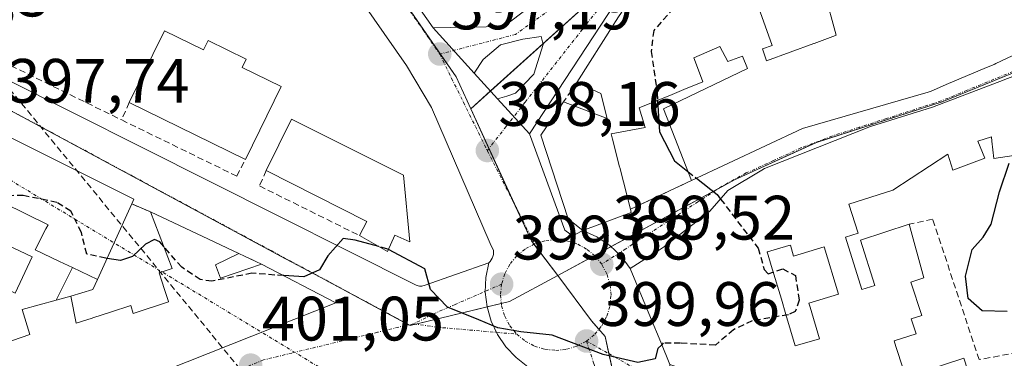
# Model space of a CAD drawing. Units: metres. Extents: x 605281 to 608780, y 4645946 to 4648306.
# Drawn here: x 608142 to 608299, y 4646371 to 4646425 of the extents above; entities that cross this region are included whole.
import ezdxf
from ezdxf.enums import TextEntityAlignment as Align

# ---------------------------------------------------------------- set-up
doc = ezdxf.new("R2010")
doc.units = ezdxf.units.M
doc.header["$MEASUREMENT"] = 0
doc.linetypes.add('TRAZO_Y_PUNTO', pattern=[1, 0.5, -0.25, 0, -0.25])
doc.linetypes.add('TRAZOSX2', pattern=[1.5, 1, -0.5])
for name, color, linetype, lineweight in [('Carátula', 7, 'Continuous', 5), ('Corriente artificial eje', 142, 'TRAZO_Y_PUNTO', 0), ('Corriente artificial lineal', 5, 'TRAZOSX2', 13), ('Curva de nivel maestra', 36, 'Continuous', 30), ('Curva de nivel maestra oculto', 36, 'TRAZOSX2', 30), ('Edificación', 1, 'Continuous', 13), ('Edificación Cxs', 1, 'Continuous', 13), ('Edificación ligera', 1, 'Continuous', 0), ('Edificación ligera Cxs', 1, 'Continuous', 0), ('Elemento construido', 1, 'Continuous', 0), ('Muro lineal', 1, 'TRAZOSX2', 13), ('Núcleo urbano', 19, 'Continuous', 0), ('Núcleo urbano CxS', 19, 'Continuous', 0), ('Obra de contención lineal', 1, 'TRAZOSX2', 13), ('Punto de cota en terreno', 7, 'Continuous', 0), ('Rótulo de punto de cota en terreno', 19, 'Continuous', 0), ('Vía urbana Cxs', 5, 'Continuous', 0), ('Vía urbana eje', 5, 'TRAZO_Y_PUNTO', 0)]:
    doc.layers.add(name, color=color, linetype=linetype, lineweight=lineweight)
doc.styles.add('Arial', font='txt', dxfattribs={"height": 0.2})

# ---------------------------------------------------------------- blocks, each defined once
blk = doc.blocks.new('5PATER')
at = {"layer": 'Carátula', "linetype": 'Continuous', "lineweight": 5}
h = blk.add_hatch(color=250, dxfattribs=at)
edge = h.paths.add_edge_path()
edge.add_ellipse((0, 0.01), major_axis=(-1.33, -1.34), ratio=0.999422, start_angle=0, end_angle=360)
blk = doc.blocks.new('*U197')
at = {"layer": 'Vía urbana Cxs', "color": 5, "linetype": 'Continuous', "lineweight": 0}
for points in [[(608299.57, 4646415.51, 401.47), (608298.34, 4646415.04, 401.44), (608295.68, 4646414.03, 401.37), (608287.58, 4646410.94, 401.09), (608277.64, 4646407.85, 400.86), (608260.74, 4646401.14, 400.35), (608260.28, 4646400.86, 400.32), (608254.87, 4646397.62, 400.03), (608251.98, 4646394.3, 399.86), (608251.41, 4646393.86, 399.83), (608244.8, 4646388.73, 399.56), (608244.71, 4646388.67, 399.56), (608244.56, 4646388.57, 399.56), (608243.77, 4646388.06, 399.55), (608239.26, 4646385.14, 399.55), (608237.78, 4646387.13, 399.45), (608235.99, 4646388.83, 399.37), (608233.92, 4646390.21, 399.31), (608231.66, 4646391.21, 399.22), (608239.42, 4646394.11, 399.4), (608239.28, 4646394.64, 399.35), (608249.05, 4646399.22, 399.88), (608266.78, 4646407.53, 400.64), (608286.88, 4646413.35, 401.19), (608287.02, 4646413.39, 401.2), (608287.25, 4646413.46, 401.21), (608289.78, 4646414.53, 401.31), (608296.19, 4646417.25, 401.51), (608297.43, 4646417.77, 401.56), (608297.44, 4646417.78, 401.56), (608297.52, 4646417.81, 401.56), (608297.54, 4646417.82, 401.56), (608297.71, 4646417.89, 401.57), (608303.03, 4646420.42, 401.74)], [(608236.8, 4646427.43, 397.63), (608223.14, 4646406.67, 397.97), (608218.03, 4646412.28, 397.7), (608219.54, 4646412.69, 397.71), (608220.89, 4646413.17, 397.71), (608223.82, 4646416.18, 397.69), (608225.33, 4646420.95, 397.54), (608225.01, 4646422.22, 397.49), (608222.08, 4646421.82, 397.44), (608218.5, 4646420.87, 397.35), (608215.73, 4646418.56, 397.34), (608214.31, 4646416.36, 397.42), (608207.73, 4646423.59, 396.94), (608219.03, 4646423.82, 397.2), (608235.23, 4646436.15, 397.49)]]:
    blk.add_polyline3d(points, dxfattribs=at)
blk = doc.blocks.new('*U198')
at = {"layer": 'Vía urbana Cxs', "color": 5, "linetype": 'Continuous', "lineweight": 0}
for points in [[(608139.24, 4646415.53, 397.6), (608205.02, 4646382.52, 400.07), (608205.19, 4646382.45, 400.07), (608205.37, 4646382.39, 400.06), (608205.56, 4646382.36, 400.06), (608205.74, 4646382.35, 400.05), (608205.93, 4646382.36, 400.05), (608206.12, 4646382.39, 400.04), (608206.3, 4646382.44, 400.04), (608216.62, 4646386.07, 399.56), (608216.16, 4646383.74, 399.69), (608216.07, 4646381.37, 399.79), (608216.36, 4646379.02, 399.89), (608217.01, 4646376.74, 399.96), (608218.02, 4646374.6, 400.02), (608219.36, 4646372.64, 400.09), (608220.99, 4646370.92, 400.17), (608222.87, 4646369.47, 400.24)], [(608135.66, 4646356.55, 402.41), (608147.82, 4646362.05, 402.11), (608149.53, 4646362.74, 402.05), (608155, 4646364.91, 401.81), (608192.21, 4646379.69, 400.28), (608180.3, 4646385.87, 399.78), (608176.7, 4646387.58, 399.59), (608171.82, 4646389.87, 399.43), (608162.56, 4646394.19, 399.01), (608159.56, 4646395.48, 398.95), (608159.9, 4646396.23, 398.91), (608150.91, 4646400.72, 398.69), (608138.08, 4646407.12, 397.86)]]:
    blk.add_polyline3d(points, dxfattribs=at)
blk = doc.blocks.new('*U209')
at = {"layer": 'Edificación Cxs', "color": 1, "linetype": 'Continuous', "lineweight": 13}
for points in [[(608327.56, 4646407.01, 408.78), (608327.46, 4646407, 408.69), (608323.51, 4646406.67, 409.12), (608323.42, 4646405.96, 407.45), (608323.05, 4646405.34, 406.73), (608322.42, 4646404.94, 406.15), (608321.7, 4646404.85, 405.62), (608321.01, 4646405.08, 405.38), (608320.48, 4646405.58, 406.33), (608320.23, 4646406.26, 408.16), (608316.24, 4646406.05, 407.68), (608316.07, 4646407.96, 412.38), (608309.94, 4646407.44, 405.96), (608309.92, 4646402.24, 400.78), (608303.03, 4646402.14, 401.4), (608302.8, 4646403.56, 406.64), (608301.72, 4646403.39, 406.37), (608301.65, 4646403.38, 406.33), (608297.37, 4646402.72, 406.68), (608297.09, 4646405.5, 407.64), (608297.02, 4646406.19, 407.97), (608294.82, 4646405.48, 407.79), (608295.92, 4646402.76, 403.73), (608290.85, 4646400.88, 405.24), (608290.03, 4646403.42, 409.27), (608281.25, 4646397.69, 408.05), (608274.21, 4646395.46, 408.93), (608275.69, 4646390.78, 406.66), (608273.67, 4646390.14, 406.29), (608276.3, 4646381.8, 404.74), (608278.35, 4646382.44, 404.55), (608276.05, 4646389.7, 406.01), (608283.87, 4646392.23, 405.2), (608286.19, 4646383.65, 402.65), (608284.12, 4646382.98, 403.41), (608285.85, 4646377.64, 403.11), (608284.17, 4646377.1, 403.31), (608284.95, 4646374.71, 402.86), (608281.44, 4646373.58, 405.34), (608281.72, 4646372.72, 406.21), (608282.87, 4646369.15, 406.97), (608282.9, 4646369.07, 406.94), (608283.3, 4646367.82, 407.72), (608292.61, 4646370.83, 401.22), (608298.57, 4646352.4, 402.74), (608292.21, 4646354.14, 400.76), (608291.15, 4646357.68, 403.75), (608289.21, 4646357.18, 403.03), (608288.58, 4646355.58, 402.46), (608285.52, 4646356.63, 407.38), (608278.04, 4646359.19, 404.42), (608268.07, 4646362.6, 401.53), (608267.37, 4646365.39, 403.89), (608262.11, 4646364.23, 404.06), (608245.6, 4646369.8, 402.23), (608244.12, 4646373.38, 403.77), (608242.49, 4646377.34, 403.48), (608239.26, 4646385.14, 402.38), (608243.77, 4646388.06, 404.22), (608244.56, 4646388.57, 404.92), (608244.71, 4646388.67, 405.14), (608244.8, 4646388.73, 405.28), (608251.41, 4646393.86, 408.42), (608251.98, 4646394.3, 407.22), (608254.87, 4646397.62, 404.9), (608260.28, 4646400.86, 408.86), (608260.74, 4646401.14, 408.78), (608277.64, 4646407.85, 407.36), (608287.58, 4646410.94, 408.71), (608295.68, 4646414.03, 407.12), (608298.34, 4646415.04, 405.79), (608299.57, 4646415.51, 407.81), (608299.59, 4646415.51, 407.85), (608306.48, 4646418.14, 407.44), (608309.62, 4646409.78, 408.99), (608315.84, 4646410.62, 412.5), (608314.78, 4646422.14, 409.75), (608326.78, 4646424.16, 411.48), (608327.03, 4646424.16, 411.47), (608327.17, 4646418, 414.6), (608327.41, 4646410.16, 412.82), (608327.56, 4646407.01, 408.78)], [(608264.86, 4646388.88, 407.14), (608264.65, 4646388.82, 407.22), (608264.62, 4646388.81, 407.23), (608261.2, 4646387.8, 405.43), (608261.15, 4646387.78, 405.47), (608261.26, 4646387.43, 405.3), (608261.29, 4646387.3, 405.25), (608261.79, 4646385.63, 405.08), (608263.41, 4646380.25, 401.51), (608264.14, 4646377.8, 405.36), (608265.64, 4646372.79, 405), (608269.52, 4646373.91, 404.98), (608268.01, 4646378.96, 403.3), (608267.81, 4646379.63, 402.96), (608272.53, 4646381.04, 403.6), (608270.27, 4646388.6, 403.9), (608265.38, 4646387.14, 403.5), (608264.86, 4646388.88, 407.14)]]:
    blk.add_polyline3d(points, close=True, dxfattribs=at)

msp = doc.modelspace()

# ---------------------------------------------------------------- linework, layer by layer
at = {"layer": 'Corriente artificial eje', "color": 142, "linetype": 'TRAZO_Y_PUNTO', "lineweight": 0}
msp.add_polyline3d([(607981.06, 4646495.56, 390.45), (608625.36, 4646105.66, 408.01)], dxfattribs=at)
at = {"layer": 'Corriente artificial lineal', "color": 5, "linetype": 'TRAZOSX2', "lineweight": 13}
msp.add_polyline3d([(608179.75, 4646365.61, 401.32), (608136.19, 4646418.5, 397.56), (608060.61, 4646380.11, 404.15)], dxfattribs=at)
at = {"layer": 'Curva de nivel maestra', "color": 36, "linetype": 'Continuous', "lineweight": 30}
for points in [[(608243.62, 4646412.01, 400), (608243.93, 4646407, 400), (608246.31, 4646402.38, 400), (608248.48, 4646400.66, 400)], [(608299.49, 4646378.27, 400), (608295.52, 4646378.39, 400), (608293.3, 4646380.37, 400), (608292.87, 4646383.94, 400), (608293.9, 4646388.17, 400), (608295.66, 4646390.19, 400), (608296.96, 4646392.23, 400), (608298.28, 4646397.42, 400), (608299.85, 4646401.98, 400)], [(608249.84, 4646399.59, 400), (608253.14, 4646396.98, 400), (608253.69, 4646396.26, 400)], [(608164.66, 4646388.69, 400), (608164.04, 4646389.4, 400), (608163.18, 4646389.78, 400), (608161.74, 4646389.06, 400), (608159.69, 4646387.06, 400), (608157.74, 4646386.42, 400), (608155.6, 4646386.76, 400)], [(608199.04, 4646388.67, 400), (608195.28, 4646389.66, 400), (608193.34, 4646389.97, 400), (608190.92, 4646387.17, 400), (608189.55, 4646384.94, 400), (608187.09, 4646383.81, 400), (608183.86, 4646384.03, 400)], [(608244.28, 4646372.99, 400), (608243.69, 4646372.36, 400), (608243.22, 4646370.71, 400), (608240.45, 4646370.12, 400), (608234.93, 4646371.42, 400), (608226.76, 4646374.49, 400), (608221.76, 4646375.04, 400), (608218.09, 4646375.68, 400), (608215.05, 4646376.96, 400), (608210.06, 4646378.98, 400), (608207.34, 4646381.79, 400), (608206.42, 4646385.12, 400), (608200.59, 4646388.2, 400)]]:
    msp.add_polyline3d(points, dxfattribs=at)
at = {"layer": 'Curva de nivel maestra oculto', "color": 36, "linetype": 'TRAZOSX2', "lineweight": 30}
for points in [[(608265.75, 4646428.96, 400), (608263.44, 4646428.86, 400), (608259.79, 4646428.51, 400), (608255.77, 4646427.6, 400), (608251.43, 4646428.58, 400), (608246.22, 4646426.75, 400), (608243, 4646423.2, 400), (608242.59, 4646419.84, 400), (608243.55, 4646413.19, 400), (608243.62, 4646412.01, 400)], [(608248.48, 4646400.66, 400), (608249.84, 4646399.59, 400)], [(608155.6, 4646386.76, 400), (608155.4, 4646386.79, 400), (608152.36, 4646387.46, 400), (608151.5, 4646390.93, 400), (608149.82, 4646394.33, 400), (608147.59, 4646395.72, 400), (608142.22, 4646396.82, 400), (608137.43, 4646396.75, 400), (608137.05, 4646396.61, 400)], [(608253.69, 4646396.26, 400), (608259.7, 4646388.39, 400), (608260.67, 4646385.01, 400), (608261.28, 4646384.33, 400), (608263.64, 4646385.11, 400), (608265.65, 4646384.06, 400), (608266.25, 4646380.09, 400), (608265.63, 4646378.3, 400), (608264.54, 4646377.77, 400), (608258.76, 4646376.79, 400), (608255.76, 4646375.38, 400), (608252.87, 4646372.92, 400), (608247.3, 4646373.24, 400), (608244.53, 4646373.26, 400), (608244.28, 4646372.99, 400)], [(608183.86, 4646384.03, 400), (608182.43, 4646384.12, 400), (608178.76, 4646384.41, 400), (608172.37, 4646383.13, 400), (608170.5, 4646383.38, 400), (608167.54, 4646385.36, 400), (608164.66, 4646388.69, 400)], [(608200.59, 4646388.2, 400), (608200.36, 4646388.32, 400), (608199.04, 4646388.67, 400)]]:
    msp.add_polyline3d(points, dxfattribs=at)
at = {"layer": 'Edificación', "color": 1, "linetype": 'Continuous', "lineweight": 13}
for points in [[(608230.71, 4646414.85, 399.88), (608236.75, 4646424.37, 400.31), (608236.81, 4646424.46, 400.29), (608237.57, 4646425.67, 401.12), (608237.63, 4646425.76, 401.27), (608239.83, 4646429.23, 401.79), (608247.19, 4646434.72, 399.78), (608251.28, 4646437.76, 399.62)], [(608301.58, 4646437.39, 407.57), (608310.96, 4646424.2, 411.41), (608303.05, 4646420.44, 411.72), (608303.03, 4646420.42, 411.7), (608297.71, 4646417.89, 410.71), (608297.54, 4646417.82, 410.03), (608297.52, 4646417.81, 409.95), (608297.44, 4646417.78, 409.65), (608297.43, 4646417.77, 409.63), (608296.19, 4646417.25, 405.6), (608289.78, 4646414.53, 403.4), (608287.25, 4646413.46, 409.18), (608287.02, 4646413.39, 409.19), (608286.88, 4646413.35, 409.19), (608266.78, 4646407.53, 408.94), (608249.05, 4646399.22, 403.55)], [(608267.66, 4646429.9, 402.52), (608263.39, 4646427.81, 402.73), (608260.03, 4646426.17, 406.08), (608261.95, 4646420.8, 404.79), (608260.41, 4646420.24, 408.55), (608261.06, 4646418.31, 410.17), (608268.62, 4646421.1, 406.64), (608268.66, 4646421.12, 406.69), (608272.07, 4646422.38, 409.26), (608272.19, 4646422.42, 409.12), (608270.32, 4646429.28, 402.61)], [(608159.14, 4646411.67, 397.37), (608164.81, 4646423.14, 396.56)], [(608164.81, 4646423.14, 396.56), (608171.04, 4646420.09, 396.72), (608171.77, 4646421.58, 396.63), (608177.85, 4646418.61, 396.81), (608177.19, 4646417.26, 396.88), (608183.42, 4646414.22, 398.28), (608177.72, 4646402.57, 399.23)], [(608249.05, 4646399.22, 403.55), (608244.55, 4646410.69, 404.35), (608258, 4646417.12, 410.03), (608257.19, 4646419.08, 407.04), (608254.84, 4646418.23, 403.47), (608253.6, 4646420.62, 405.01), (608249.44, 4646418.82, 403.22), (608249.86, 4646417.69, 403.82), (608250.85, 4646415, 405.88), (608247.82, 4646413.75, 403.07), (608245.95, 4646412.97, 405.68), (608240.7, 4646410.8, 402.9), (608241.64, 4646407.69, 402.4), (608236.19, 4646406.69, 403.58), (608236.41, 4646405.82, 403.77), (608237.55, 4646401.4, 405.85), (608237.57, 4646401.31, 405.88), (608239.28, 4646394.64, 405.82)], [(608245.6, 4646369.8, 402.23), (608244.12, 4646373.38, 403.77), (608242.49, 4646377.34, 403.48), (608239.26, 4646385.14, 402.38), (608243.77, 4646388.06, 404.22), (608244.56, 4646388.57, 404.92), (608244.71, 4646388.67, 405.14), (608244.8, 4646388.73, 405.28), (608251.41, 4646393.86, 408.42), (608251.98, 4646394.3, 407.22), (608254.87, 4646397.62, 404.9), (608260.28, 4646400.86, 408.86), (608260.74, 4646401.14, 408.78), (608277.64, 4646407.85, 407.36), (608287.58, 4646410.94, 408.71), (608295.68, 4646414.03, 407.12), (608298.34, 4646415.04, 405.79), (608299.57, 4646415.51, 407.81), (608299.59, 4646415.51, 407.85), (608306.48, 4646418.14, 407.44)], [(608228.57, 4646411.78, 400.94), (608234.89, 4646409.38, 404.66), (608235.57, 4646409.12, 403.61), (608234.54, 4646413.14, 401.71), (608230.71, 4646414.85, 399.88)], [(608177.72, 4646402.57, 399.23), (608159.14, 4646411.67, 397.37)], [(608231.66, 4646391.21, 402.9), (608229.33, 4646393.12, 403.21), (608224.96, 4646406.48, 401.75), (608228.57, 4646411.78, 400.94)], [(608181.07, 4646400.8, 401.26), (608185.1, 4646409.01, 399.84), (608203.01, 4646400.08, 402.08)], [(608118, 4646384.67, 409.17), (608118.78, 4646383.87, 410.59), (608131.92, 4646399.37, 403.84), (608133.31, 4646398.21, 406.24), (608138.08, 4646407.12, 402.54), (608150.91, 4646400.72, 404.26), (608159.9, 4646396.23, 404.93), (608159.56, 4646395.48, 404.3)], [(608301.65, 4646403.38, 406.33), (608297.37, 4646402.72, 406.68), (608297.09, 4646405.5, 407.64), (608297.02, 4646406.19, 407.97), (608294.82, 4646405.48, 407.79), (608295.92, 4646402.76, 403.73), (608290.85, 4646400.88, 405.24), (608290.03, 4646403.42, 409.27), (608281.25, 4646397.69, 408.05), (608274.21, 4646395.46, 408.93), (608275.69, 4646390.78, 406.66), (608273.67, 4646390.14, 406.29), (608276.3, 4646381.8, 404.74), (608278.35, 4646382.44, 404.55), (608276.05, 4646389.7, 406.01), (608283.87, 4646392.23, 405.2)], [(608195.96, 4646390.42, 402.57), (608197.12, 4646392.66, 402.07), (608181.07, 4646400.8, 401.26)], [(608203.01, 4646400.08, 402.08), (608204.01, 4646389.42, 400.91), (608201.64, 4646390.48, 403.5), (608200.44, 4646387.87, 402.81), (608195.96, 4646390.42, 402.57)], [(608150.07, 4646385.3, 405.01), (608148, 4646386.29, 405.46), (608144.14, 4646388.12, 403.33), (608145.84, 4646391.47, 408.18), (608146.17, 4646392.12, 409.13), (608135.44, 4646397.4, 407.87), (608123.85, 4646383.5, 403.84), (608124.37, 4646383.01, 403.61), (608124.38, 4646383, 403.61), (608127.33, 4646380.22, 403.12), (608129.03, 4646378.62, 402.89), (608132.44, 4646370.9, 404.8), (608143.28, 4646374.62, 406.2), (608142.01, 4646378.6, 406.43), (608147.46, 4646380.1, 405.62)], [(608159.56, 4646395.48, 404.3), (608154.07, 4646383.39, 405.83)], [(608149.82, 4646380.73, 405.12), (608150.69, 4646376.42, 406.51), (608153.24, 4646377.24, 403.71), (608153.33, 4646377.27, 403.64), (608156.16, 4646378.19, 400.94), (608159.39, 4646379.23, 403.17), (608159.8, 4646377.98, 407.99), (608165.44, 4646379.81, 406.58), (608165.43, 4646379.84, 406.5), (608165.42, 4646379.87, 406.45), (608164.79, 4646381.83, 401.87), (608163.93, 4646384.49, 403.51), (608166, 4646385.17, 404.72), (608162.56, 4646394.19, 400.47)], [(608162.56, 4646394.19, 400.47), (608171.82, 4646389.87, 405.15), (608176.7, 4646387.58, 405.09)], [(608239.28, 4646394.64, 405.82), (608239.42, 4646394.11, 405.57), (608231.66, 4646391.21, 402.9)], [(608143.64, 4646387, 404.41), (608140.92, 4646381.23, 405.18), (608130.85, 4646386.01, 402.08), (608133.57, 4646391.76, 404.78), (608143.64, 4646387, 404.41)], [(608283.87, 4646392.23, 405.2), (608286.19, 4646383.65, 402.65), (608284.12, 4646382.98, 403.41), (608285.85, 4646377.64, 403.11), (608284.17, 4646377.1, 403.31), (608284.95, 4646374.71, 402.86), (608281.44, 4646373.58, 405.34), (608281.72, 4646372.72, 406.21), (608282.87, 4646369.15, 406.97), (608282.9, 4646369.07, 406.94), (608283.3, 4646367.82, 407.72), (608292.61, 4646370.83, 401.22), (608298.57, 4646352.4, 402.74)], [(608264.86, 4646388.88, 407.14), (608264.65, 4646388.82, 407.22), (608264.62, 4646388.81, 407.23), (608261.2, 4646387.8, 405.43), (608261.15, 4646387.78, 405.47), (608261.26, 4646387.43, 405.3), (608261.29, 4646387.3, 405.25), (608261.79, 4646385.63, 405.08), (608263.41, 4646380.25, 401.51), (608264.14, 4646377.8, 405.36), (608265.64, 4646372.79, 405), (608269.52, 4646373.91, 404.98), (608268.01, 4646378.96, 403.3), (608267.81, 4646379.63, 402.96), (608272.53, 4646381.04, 403.6), (608270.27, 4646388.6, 403.9), (608265.38, 4646387.14, 403.5), (608264.86, 4646388.88, 407.14)], [(608264.86, 4646388.88, 407.14), (608264.65, 4646388.82, 407.22), (608264.62, 4646388.81, 407.23), (608261.2, 4646387.8, 405.43), (608261.15, 4646387.78, 405.47), (608261.26, 4646387.43, 405.3), (608261.29, 4646387.3, 405.25), (608261.79, 4646385.63, 405.08), (608263.41, 4646380.25, 401.51), (608264.14, 4646377.8, 405.36), (608265.64, 4646372.79, 405), (608269.52, 4646373.91, 404.98), (608268.01, 4646378.96, 403.3), (608267.81, 4646379.63, 402.96), (608272.53, 4646381.04, 403.6), (608270.27, 4646388.6, 403.9), (608265.38, 4646387.14, 403.5), (608264.86, 4646388.88, 407.14)], [(608176.7, 4646387.58, 405.09), (608172.93, 4646385.74, 406.26), (608172.92, 4646385.74, 406.26), (608173.72, 4646383.6, 407.9), (608180.3, 4646385.87, 407.82)], [(608180.3, 4646385.87, 407.82), (608192.21, 4646379.69, 406.14), (608155, 4646364.91, 406.57), (608149.53, 4646362.74, 404.58)], [(608150.07, 4646385.3, 405.01), (608154.07, 4646383.39, 405.83)], [(608149.82, 4646380.73, 405.12), (608147.46, 4646380.1, 405.62)]]:
    msp.add_polyline3d(points, dxfattribs=at)
at = {"layer": 'Edificación Cxs', "color": 1, "linetype": 'Continuous', "lineweight": 13}
for points in [[(608260.03, 4646426.17, 406.08), (608261.95, 4646420.8, 404.79), (608260.41, 4646420.24, 408.55), (608261.06, 4646418.31, 410.17), (608268.62, 4646421.1, 406.63), (608268.66, 4646421.12, 406.68), (608272.07, 4646422.38, 409.26), (608272.19, 4646422.42, 409.12), (608270.32, 4646429.28, 402.61)], [(608303.03, 4646420.42, 411.7), (608297.71, 4646417.89, 410.71), (608297.54, 4646417.82, 410.03), (608297.52, 4646417.81, 409.95), (608297.44, 4646417.78, 409.65), (608297.43, 4646417.77, 409.64), (608296.19, 4646417.25, 405.6), (608289.78, 4646414.53, 403.4), (608287.25, 4646413.46, 409.18), (608287.02, 4646413.39, 409.19), (608286.88, 4646413.35, 409.19), (608266.78, 4646407.53, 408.94), (608249.05, 4646399.22, 403.55), (608244.55, 4646410.69, 404.35), (608258, 4646417.12, 410.03), (608257.19, 4646419.08, 407.04), (608254.84, 4646418.23, 403.47), (608253.6, 4646420.62, 405.01), (608249.44, 4646418.82, 403.22), (608249.86, 4646417.69, 403.82), (608250.85, 4646415, 405.88), (608247.82, 4646413.75, 403.07), (608245.95, 4646412.97, 405.68), (608240.7, 4646410.8, 402.9), (608241.64, 4646407.69, 402.4), (608236.19, 4646406.69, 403.58), (608236.41, 4646405.82, 403.77), (608237.55, 4646401.4, 405.85), (608237.57, 4646401.31, 405.88), (608239.28, 4646394.64, 405.82), (608239.42, 4646394.11, 405.58), (608231.66, 4646391.21, 402.9), (608229.33, 4646393.12, 403.21), (608224.96, 4646406.48, 401.75), (608228.57, 4646411.78, 400.93), (608234.89, 4646409.38, 404.66), (608235.57, 4646409.12, 403.61), (608234.54, 4646413.14, 401.71), (608230.71, 4646414.85, 399.88), (608236.75, 4646424.37, 400.31), (608236.81, 4646424.46, 400.29), (608237.57, 4646425.67, 401.12)], [(608138.08, 4646407.12, 402.54), (608150.91, 4646400.72, 404.26), (608159.9, 4646396.23, 404.93), (608159.56, 4646395.48, 404.3), (608154.07, 4646383.39, 405.83), (608154.07, 4646383.39, 405.83), (608150.07, 4646385.3, 405.01), (608148, 4646386.29, 405.46), (608144.14, 4646388.12, 403.33), (608145.84, 4646391.47, 408.18), (608146.17, 4646392.12, 409.13), (608135.44, 4646397.4, 407.87)], [(608132.44, 4646370.9, 404.8), (608143.28, 4646374.62, 406.2), (608142.01, 4646378.6, 406.43), (608147.46, 4646380.1, 405.62), (608149.82, 4646380.73, 405.12), (608150.69, 4646376.42, 406.51), (608153.24, 4646377.24, 403.71), (608153.33, 4646377.27, 403.64), (608156.16, 4646378.19, 400.94), (608159.39, 4646379.23, 403.17), (608159.8, 4646377.98, 407.99), (608165.44, 4646379.81, 406.58), (608165.43, 4646379.84, 406.5), (608165.42, 4646379.87, 406.45), (608164.79, 4646381.83, 401.87), (608163.93, 4646384.49, 403.51), (608166, 4646385.17, 404.72), (608162.56, 4646394.19, 400.47), (608171.82, 4646389.87, 405.15), (608176.7, 4646387.58, 405.09), (608172.93, 4646385.74, 406.26), (608172.92, 4646385.74, 406.26), (608173.72, 4646383.6, 407.9), (608180.3, 4646385.87, 407.82), (608192.21, 4646379.69, 406.14), (608155, 4646364.91, 406.57)]]:
    msp.add_polyline3d(points, dxfattribs=at)
for points in [[(608164.81, 4646423.14, 396.56), (608171.04, 4646420.09, 396.72), (608171.77, 4646421.58, 396.63), (608177.85, 4646418.61, 396.81), (608177.19, 4646417.26, 396.88), (608183.42, 4646414.22, 398.28), (608177.72, 4646402.57, 399.23), (608159.14, 4646411.67, 397.37), (608164.81, 4646423.14, 396.56)], [(608203.01, 4646400.08, 402.08), (608204.01, 4646389.42, 400.91), (608201.64, 4646390.48, 403.5), (608200.44, 4646387.87, 402.81), (608195.96, 4646390.42, 402.57), (608197.12, 4646392.66, 402.07), (608181.07, 4646400.8, 401.26), (608185.1, 4646409.01, 399.84), (608203.01, 4646400.08, 402.08)], [(608143.64, 4646387, 404.41), (608140.92, 4646381.23, 405.18), (608130.85, 4646386.01, 402.08), (608133.57, 4646391.76, 404.78), (608143.64, 4646387, 404.41)], [(608264.86, 4646388.88, 407.14), (608265.38, 4646387.14, 403.5), (608270.27, 4646388.6, 403.9), (608272.53, 4646381.04, 403.6), (608267.81, 4646379.63, 402.96), (608268.01, 4646378.96, 403.3), (608269.52, 4646373.91, 404.98), (608265.64, 4646372.79, 405), (608264.14, 4646377.8, 405.36), (608263.41, 4646380.25, 401.51), (608261.79, 4646385.63, 405.08), (608261.29, 4646387.3, 405.25), (608261.26, 4646387.43, 405.3), (608261.15, 4646387.78, 405.47), (608261.2, 4646387.8, 405.43), (608264.62, 4646388.81, 407.23), (608264.65, 4646388.82, 407.22), (608264.86, 4646388.88, 407.14)]]:
    msp.add_polyline3d(points, close=True, dxfattribs=at)
at = {"layer": 'Edificación ligera', "color": 1, "linetype": 'Continuous', "lineweight": 0}
for points in [[(608147.46, 4646380.1, 405.62), (608150.07, 4646385.3, 405.01)], [(608150.07, 4646385.3, 405.01), (608154.07, 4646383.39, 405.83)], [(608154.07, 4646383.39, 405.83), (608153.34, 4646381.78, 404.06), (608149.82, 4646380.73, 405.12)], [(608149.82, 4646380.73, 405.12), (608147.46, 4646380.1, 405.62)]]:
    msp.add_polyline3d(points, dxfattribs=at)
at = {"layer": 'Edificación ligera Cxs', "color": 1, "linetype": 'Continuous', "lineweight": 0}
msp.add_polyline3d([(608154.07, 4646383.39, 405.83), (608153.34, 4646381.78, 404.06), (608149.82, 4646380.73, 405.12), (608147.46, 4646380.1, 405.62), (608150.07, 4646385.3, 405.01), (608154.07, 4646383.39, 405.83)], close=True, dxfattribs=at)
at = {"layer": 'Elemento construido', "color": 1, "linetype": 'Continuous', "lineweight": 0}
for points in [[(608259.77, 4646559.22, 390.94), (608228.52, 4646550.96, 390.99), (608152.6, 4646530.72, 391.18), (608151.79, 4646530.1, 391.2), (608151.56, 4646529.49, 391.21), (608151.68, 4646528.83, 391.23), (608161.39, 4646502.73, 391.95), (608177.1, 4646472.73, 393.27), (608188.39, 4646451.66, 394.3), (608198.34, 4646436.99, 396.13), (608207.73, 4646423.59, 397.07), (608219.03, 4646423.82, 400.01), (608235.23, 4646436.15, 398.68), (608263.15, 4646457.19, 398.28), (608289.03, 4646477.46, 398.63), (608307.38, 4646491.4, 399)], [(608316.23, 4646505.15, 398.39), (608317.32, 4646501.24, 398.93), (608318.48, 4646500.17, 399.2), (608320.05, 4646500.25, 399.51), (608325.81, 4646503.3, 400.16), (608328.42, 4646498.5, 400.29), (608315.75, 4646488.88, 399.11), (608298.35, 4646475.32, 398.79), (608270.87, 4646453.81, 398.37), (608248.5, 4646437.46, 398.03), (608243.48, 4646433.76, 399.44), (608240.07, 4646431.11, 399.64), (608236.8, 4646427.43, 398.14), (608223.14, 4646406.67, 397.99), (608228.81, 4646391.28, 400.04), (608229.61, 4646390.69, 400.18), (608230.57, 4646390.64, 400.63), (608231.66, 4646391.21, 402.9)], [(608139.24, 4646415.53, 397.82), (608205.02, 4646382.52, 400.09), (608205.19, 4646382.45, 400.08), (608205.37, 4646382.39, 400.08), (608205.56, 4646382.36, 400.07), (608205.74, 4646382.35, 400.06), (608205.93, 4646382.36, 400.06), (608206.12, 4646382.39, 400.05), (608206.3, 4646382.44, 400.05), (608216.62, 4646386.07, 399.69), (608216.85, 4646386.28, 399.68), (608217.04, 4646386.53, 399.66), (608217.2, 4646386.8, 399.64), (608217.31, 4646387.09, 399.62), (608217.38, 4646387.39, 399.6), (608217.41, 4646387.7, 399.58), (608217.39, 4646388.02, 399.57), (608216.88, 4646389.14, 399.51), (608207.48, 4646410.9, 397.69), (608203.46, 4646417.59, 397.23), (608191.54, 4646434.74, 395.6)]]:
    msp.add_polyline3d(points, dxfattribs=at)
at = {"layer": 'Muro lineal', "color": 1, "linetype": 'TRAZOSX2', "lineweight": 13}
for points in [[(608230.71, 4646414.85, 399.88), (608228.57, 4646411.78, 400.94)], [(608159.14, 4646411.67, 397.37), (608157.95, 4646408.89, 398.45), (608176.33, 4646399.92, 399.43), (608177.72, 4646402.57, 399.23)], [(608181.07, 4646400.8, 401.26), (608179.97, 4646398.34, 399.89), (608195.96, 4646390.42, 402.57)], [(608249.05, 4646399.22, 403.55), (608239.28, 4646394.64, 405.82)], [(608159.56, 4646395.48, 404.3), (608162.56, 4646394.19, 400.47)], [(608359.35, 4646332.3, 400.9), (608319.28, 4646345.39, 401.57), (608305.64, 4646372.58, 409.53), (608295.03, 4646370.6, 401.56), (608287.6, 4646393.05, 403.96), (608283.87, 4646392.23, 405.2)], [(608176.7, 4646387.58, 405.09), (608180.3, 4646385.87, 407.82)]]:
    msp.add_polyline3d(points, dxfattribs=at)
at = {"layer": 'Núcleo urbano', "color": 19, "linetype": 'Continuous', "lineweight": 0}
for points in [[(608213.75, 4646410.68, 397.67), (608216.91, 4646413.52, 397.64), (608225.3, 4646421.07, 397.54), (608235.66, 4646430.41, 397.52), (608239.99, 4646434.03, 397.59), (608256.19, 4646447.61, 397.98), (608299.75, 4646479.99, 398.76)], [(608213.75, 4646410.68, 397.67), (608211.4, 4646415.8, 397.36), (608208.88, 4646419.44, 397.14), (608190.32, 4646446.31, 394.62), (608188.71, 4646448.98, 394.38)], [(608213.75, 4646410.68, 397.67), (608211.4, 4646415.8, 397.36), (608208.88, 4646419.44, 397.14), (608190.32, 4646446.31, 394.62), (608188.71, 4646448.98, 394.38)], [(608227.67, 4646384.05, 399.58), (608233.54, 4646387.22, 399.4), (608236.18, 4646388.65, 399.37), (608253.33, 4646397.91, 399.99), (608255.91, 4646399.31, 400.11), (608269, 4646405.3, 400.64), (608289.14, 4646411.77, 401.14), (608314.2, 4646422.03, 401.84), (608315.18, 4646422.43, 401.9), (608317.18, 4646423.25, 402.01), (608324.79, 4646424.56, 401.98), (608328.65, 4646425.23, 401.94), (608328.77, 4646425.25, 401.94), (608339.99, 4646425.25, 401.56), (608360.01, 4646428.97, 400.5), (608369.73, 4646432.46, 399.81), (608381.47, 4646439.24, 398.89), (608388.53, 4646441.8, 398.39), (608393.95, 4646443.76, 398.14), (608399.07, 4646445.62, 397.95)], [(608203.8, 4646376.17, 400.21), (608189.76, 4646383.72, 400.01), (608184.15, 4646386.73, 399.82), (608145.03, 4646407.77, 397.95), (608138.06, 4646411.51, 397.73), (608137.84, 4646411.64, 397.73), (608134.02, 4646413.85, 397.69)], [(608203.8, 4646376.17, 400.21), (608189.76, 4646383.72, 400.01), (608184.15, 4646386.73, 399.82), (608145.03, 4646407.77, 397.95), (608138.06, 4646411.51, 397.73), (608137.84, 4646411.64, 397.73), (608134.02, 4646413.85, 397.69)], [(608213.75, 4646410.68, 397.67), (608216.66, 4646404.34, 398.04), (608220.93, 4646395.07, 398.73), (608223.46, 4646389.56, 399.23), (608223.86, 4646389.03, 399.27), (608227.67, 4646384.05, 399.58)], [(608213.75, 4646410.68, 397.67), (608216.66, 4646404.34, 398.04), (608220.93, 4646395.07, 398.73), (608223.46, 4646389.56, 399.23), (608223.86, 4646389.03, 399.27), (608227.67, 4646384.05, 399.58)], [(608227.67, 4646384.05, 399.58), (608219.96, 4646379.89, 399.8), (608218.64, 4646379.57, 399.83), (608216.36, 4646379.01, 399.89), (608205, 4646376.26, 400.19), (608204.05, 4646376.03, 400.21), (608203.8, 4646376.17, 400.21)], [(608227.67, 4646384.05, 399.58), (608219.96, 4646379.89, 399.8), (608218.64, 4646379.57, 399.83), (608216.36, 4646379.01, 399.89), (608205, 4646376.26, 400.19), (608204.05, 4646376.03, 400.21), (608203.8, 4646376.17, 400.21)], [(608258, 4646306.78, 400.67), (608254.09, 4646318.53, 400.51), (608250.53, 4646328.01, 400.4), (608250.3, 4646328.09, 400.43), (608246.75, 4646329.34, 400.82), (608245.92, 4646329.64, 400.86), (608244.36, 4646335.56, 400.81), (608244.15, 4646336.34, 400.8), (608242.9, 4646341.12, 400.74), (608241.41, 4646346.79, 400.73), (608238.37, 4646360.33, 400.39), (608237.33, 4646364.97, 400.19), (608236.86, 4646367.06, 400.11), (608235.85, 4646371.54, 399.95), (608235.24, 4646374.29, 399.86), (608234.23, 4646375.45, 399.84), (608233.05, 4646376.8, 399.8), (608227.67, 4646384.05, 399.58)], [(608258, 4646306.78, 400.67), (608254.09, 4646318.53, 400.51), (608250.53, 4646328.01, 400.4), (608250.3, 4646328.09, 400.43), (608246.75, 4646329.34, 400.82), (608245.92, 4646329.64, 400.86), (608244.36, 4646335.56, 400.81), (608244.15, 4646336.34, 400.8), (608242.9, 4646341.12, 400.74), (608241.41, 4646346.79, 400.73), (608238.37, 4646360.33, 400.39), (608237.33, 4646364.97, 400.19), (608236.86, 4646367.06, 400.11), (608235.85, 4646371.54, 399.95), (608235.24, 4646374.29, 399.86), (608234.23, 4646375.45, 399.84), (608233.05, 4646376.8, 399.8), (608227.67, 4646384.05, 399.58)]]:
    msp.add_polyline3d(points, dxfattribs=at)
at = {"layer": 'Núcleo urbano CxS', "color": 19, "linetype": 'Continuous', "lineweight": 0}
for points in [[(608299.75, 4646479.98, 398.76), (608256.19, 4646447.61, 397.98), (608235.66, 4646430.41, 397.52), (608213.75, 4646410.68, 397.67), (608211.4, 4646415.8, 397.36), (608190.32, 4646446.31, 394.62), (608188.71, 4646448.98, 394.38), (608206.62, 4646460.42, 395.09), (608297.39, 4646523.69, 397), (608307.58, 4646530.41, 396.86)], [(608139.12, 4646511.96, 391.43), (608153.53, 4646514.05, 391.5), (608153.53, 4646514.05, 391.5), (608157.55, 4646503.94, 391.81), (608159.2, 4646499.79, 391.92), (608162.55, 4646493.86, 392.18), (608176.16, 4646469.78, 393.34), (608188.71, 4646448.98, 394.38), (608190.32, 4646446.31, 394.62), (608211.4, 4646415.8, 397.36), (608213.75, 4646410.68, 397.67), (608223.46, 4646389.56, 399.23), (608227.67, 4646384.05, 399.58), (608219.96, 4646379.89, 399.8), (608204.05, 4646376.03, 400.21), (608189.76, 4646383.71, 400.01), (608184.15, 4646386.73, 399.82), (608138.06, 4646411.51, 397.73)], [(608314.2, 4646422.03, 401.84), (608289.14, 4646411.77, 401.14), (608269.01, 4646405.3, 400.64), (608255.92, 4646399.31, 400.11), (608227.67, 4646384.05, 399.58), (608223.46, 4646389.56, 399.23), (608213.75, 4646410.68, 397.67), (608235.66, 4646430.41, 397.52), (608256.19, 4646447.61, 397.98), (608299.75, 4646479.98, 398.76)], [(608305.82, 4646287.72, 399.97), (608290.82, 4646313.79, 399.98), (608258, 4646306.78, 400.67), (608254.09, 4646318.53, 400.51), (608250.53, 4646328.01, 400.4), (608245.92, 4646329.64, 400.86), (608244.36, 4646335.56, 400.81), (608241.41, 4646346.79, 400.73), (608237.33, 4646364.97, 400.19), (608236.86, 4646367.06, 400.11), (608235.24, 4646374.29, 399.86), (608233.05, 4646376.8, 399.8), (608227.67, 4646384.05, 399.58), (608255.92, 4646399.31, 400.11), (608269.01, 4646405.3, 400.64), (608289.14, 4646411.77, 401.14), (608314.2, 4646422.03, 401.84)], [(608138.06, 4646411.51, 397.73), (608184.15, 4646386.73, 399.82), (608189.76, 4646383.71, 400.01), (608204.05, 4646376.03, 400.21), (608219.96, 4646379.89, 399.8), (608227.67, 4646384.05, 399.58), (608227.67, 4646384.05, 399.58), (608233.05, 4646376.8, 399.8), (608235.24, 4646374.29, 399.86), (608236.86, 4646367.06, 400.11), (608237.33, 4646364.97, 400.19), (608241.41, 4646346.79, 400.73), (608244.36, 4646335.56, 400.81), (608245.92, 4646329.64, 400.86), (608250.53, 4646328.01, 400.4), (608254.09, 4646318.53, 400.51), (608258, 4646306.78, 400.67), (608255.67, 4646306.29, 400.89), (608264.75, 4646272.32, 400.84)]]:
    msp.add_polyline3d(points, dxfattribs=at)
at = {"layer": 'Obra de contención lineal', "color": 1, "linetype": 'TRAZOSX2', "lineweight": 13}
msp.add_polyline3d([(608138.9, 4646418.2, 398.42), (608157.95, 4646408.89, 398.45)], dxfattribs=at)
at = {"layer": 'Vía urbana Cxs', "color": 5, "linetype": 'Continuous', "lineweight": 0}
for points in [[(608148.26, 4646537.8, 390.93), (608151.68, 4646528.83, 391.12), (608161.39, 4646502.73, 391.9), (608177.1, 4646472.73, 393.3), (608188.39, 4646451.66, 394.2), (608198.34, 4646436.99, 395.66), (608207.73, 4646423.59, 396.94), (608214.31, 4646416.36, 397.42), (608218.03, 4646412.28, 397.7), (608223.14, 4646406.67, 397.97), (608228.81, 4646391.28, 399.15), (608229.61, 4646390.69, 399.2), (608230.57, 4646390.64, 399.22), (608231.66, 4646391.21, 399.22), (608233.92, 4646390.21, 399.31), (608235.99, 4646388.83, 399.37), (608237.78, 4646387.13, 399.45), (608239.26, 4646385.14, 399.55), (608242.49, 4646377.34, 399.8), (608244.12, 4646373.38, 399.91), (608245.6, 4646369.8, 400.07), (608245.73, 4646368.05, 400.13), (608299.24, 4646350.28, 400.01)], [(608216.62, 4646386.07, 399.56), (608216.85, 4646386.28, 399.55), (608217.04, 4646386.53, 399.53), (608217.2, 4646386.8, 399.51), (608217.31, 4646387.09, 399.5), (608217.38, 4646387.39, 399.48), (608217.41, 4646387.7, 399.46), (608217.39, 4646388.02, 399.45), (608216.88, 4646389.14, 399.36), (608207.48, 4646410.9, 397.6), (608203.46, 4646417.59, 397.15), (608193.13, 4646432.45, 395.78), (608191.54, 4646434.74, 395.52), (608185.42, 4646442.96, 394.72), (608183.05, 4646446.57, 394.45), (608181.08, 4646449.57, 394.23), (608155.7, 4646497.47, 391.94), (608153.1, 4646503.07, 391.81), (608151.73, 4646506.78, 391.69), (608150.09, 4646511.19, 391.53), (608141.91, 4646533.26, 390.99)], [(608151.68, 4646528.83, 391.12), (608161.39, 4646502.73, 391.9), (608177.1, 4646472.73, 393.3), (608188.39, 4646451.66, 394.2), (608198.34, 4646436.99, 395.66), (608207.73, 4646423.59, 396.94)], [(608207.73, 4646423.59, 396.94), (608219.03, 4646423.82, 397.2), (608235.23, 4646436.15, 397.49), (608263.15, 4646457.19, 398.2), (608289.03, 4646477.46, 398.57), (608307.38, 4646491.4, 398.96)], [(608307.93, 4646482.79, 398.92), (608298.35, 4646475.32, 398.78), (608289.7, 4646468.55, 398.63), (608270.87, 4646453.81, 398.26), (608248.5, 4646437.46, 397.87), (608243.48, 4646433.76, 397.69), (608240.07, 4646431.11, 397.72), (608236.8, 4646427.43, 397.63), (608223.14, 4646406.67, 397.97)], [(608249.05, 4646399.22, 399.88), (608266.78, 4646407.53, 400.64), (608286.88, 4646413.35, 401.19), (608287.02, 4646413.39, 401.2), (608287.25, 4646413.46, 401.21), (608289.78, 4646414.53, 401.31), (608296.19, 4646417.25, 401.51), (608297.43, 4646417.77, 401.56), (608297.44, 4646417.78, 401.56), (608297.52, 4646417.81, 401.56), (608297.54, 4646417.82, 401.56), (608297.71, 4646417.89, 401.57), (608303.03, 4646420.42, 401.74), (608303.05, 4646420.44, 401.74), (608310.96, 4646424.2, 402.05), (608301.58, 4646437.39, 401.94)], [(608222.87, 4646369.47, 400.24), (608220.99, 4646370.92, 400.17), (608219.36, 4646372.64, 400.09), (608218.02, 4646374.6, 400.02), (608217.01, 4646376.74, 399.96), (608216.36, 4646379.02, 399.89), (608216.07, 4646381.37, 399.79), (608216.16, 4646383.74, 399.69), (608216.62, 4646386.07, 399.56), (608216.85, 4646386.28, 399.55), (608217.04, 4646386.53, 399.53), (608217.2, 4646386.8, 399.51), (608217.31, 4646387.09, 399.5), (608217.38, 4646387.39, 399.48), (608217.41, 4646387.7, 399.46), (608217.39, 4646388.02, 399.45), (608216.88, 4646389.14, 399.36), (608207.48, 4646410.9, 397.6), (608203.46, 4646417.59, 397.15), (608193.13, 4646432.45, 395.78)], [(608214.31, 4646416.36, 397.42), (608207.73, 4646423.59, 396.94)], [(608214.31, 4646416.36, 397.42), (608207.73, 4646423.59, 396.94)], [(608218.03, 4646412.28, 397.7), (608219.54, 4646412.69, 397.71), (608220.89, 4646413.17, 397.71), (608223.82, 4646416.18, 397.69), (608225.33, 4646420.95, 397.54), (608225.01, 4646422.22, 397.49), (608222.08, 4646421.82, 397.44), (608218.5, 4646420.87, 397.35), (608215.73, 4646418.56, 397.34), (608214.31, 4646416.36, 397.42)], [(608137.24, 4646417.41, 397.55), (608136.94, 4646415.4, 397.64), (608139.24, 4646415.53, 397.6), (608205.02, 4646382.52, 400.07), (608205.19, 4646382.45, 400.07), (608205.37, 4646382.39, 400.06), (608205.56, 4646382.36, 400.06), (608205.74, 4646382.35, 400.05), (608205.93, 4646382.36, 400.05), (608206.12, 4646382.39, 400.04), (608206.3, 4646382.44, 400.04), (608216.62, 4646386.07, 399.56)], [(608306.48, 4646418.14, 401.67), (608299.59, 4646415.51, 401.47), (608299.57, 4646415.51, 401.47), (608298.34, 4646415.04, 401.44), (608295.68, 4646414.03, 401.37), (608287.58, 4646410.94, 401.09), (608277.64, 4646407.85, 400.86), (608260.74, 4646401.14, 400.35), (608260.28, 4646400.86, 400.32), (608254.87, 4646397.62, 400.03), (608251.98, 4646394.3, 399.86), (608251.41, 4646393.86, 399.83), (608244.8, 4646388.73, 399.56), (608244.71, 4646388.67, 399.56), (608244.56, 4646388.57, 399.56), (608243.77, 4646388.06, 399.55), (608239.26, 4646385.14, 399.55)], [(608214.31, 4646416.36, 397.42), (608218.03, 4646412.28, 397.7)], [(608223.14, 4646406.67, 397.97), (608218.03, 4646412.28, 397.7)], [(608223.14, 4646406.67, 397.97), (608218.03, 4646412.28, 397.7)], [(608159.56, 4646395.48, 398.95), (608159.9, 4646396.23, 398.91), (608150.91, 4646400.72, 398.69), (608138.08, 4646407.12, 397.86)], [(608223.14, 4646406.67, 397.97), (608228.81, 4646391.28, 399.15), (608229.61, 4646390.69, 399.2), (608230.57, 4646390.64, 399.22), (608231.66, 4646391.21, 399.22)], [(608239.28, 4646394.64, 399.35), (608249.05, 4646399.22, 399.88)], [(608162.56, 4646394.19, 399.01), (608159.56, 4646395.48, 398.95)], [(608176.7, 4646387.58, 399.59), (608171.82, 4646389.87, 399.43), (608162.56, 4646394.19, 399.01)], [(608231.66, 4646391.21, 399.22), (608239.42, 4646394.11, 399.4), (608239.28, 4646394.64, 399.35)], [(608239.26, 4646385.14, 399.55), (608237.78, 4646387.13, 399.45), (608235.99, 4646388.83, 399.37), (608233.92, 4646390.21, 399.31), (608231.66, 4646391.21, 399.22)], [(608239.26, 4646385.14, 399.55), (608237.78, 4646387.13, 399.45), (608235.99, 4646388.83, 399.37), (608233.92, 4646390.21, 399.31), (608231.66, 4646391.21, 399.22)], [(608180.3, 4646385.87, 399.78), (608176.7, 4646387.58, 399.59)], [(608149.53, 4646362.74, 402.05), (608155, 4646364.91, 401.81), (608192.21, 4646379.69, 400.28), (608180.3, 4646385.87, 399.78)], [(608222.87, 4646369.47, 400.24), (608220.99, 4646370.92, 400.17), (608219.36, 4646372.64, 400.09), (608218.02, 4646374.6, 400.02), (608217.01, 4646376.74, 399.96), (608216.36, 4646379.02, 399.89), (608216.07, 4646381.37, 399.79), (608216.16, 4646383.74, 399.69), (608216.62, 4646386.07, 399.56)], [(608222.87, 4646369.47, 400.24), (608220.99, 4646370.92, 400.17), (608219.36, 4646372.64, 400.09), (608218.02, 4646374.6, 400.02), (608217.01, 4646376.74, 399.96), (608216.36, 4646379.02, 399.89), (608216.07, 4646381.37, 399.79), (608216.16, 4646383.74, 399.69), (608216.62, 4646386.07, 399.56)], [(608239.26, 4646385.14, 399.55), (608242.49, 4646377.34, 399.8)], [(608242.49, 4646377.34, 399.8), (608244.12, 4646373.38, 399.91), (608245.6, 4646369.8, 400.07)]]:
    msp.add_polyline3d(points, dxfattribs=at)
at = {"layer": 'Vía urbana eje', "color": 5, "linetype": 'TRAZO_Y_PUNTO', "lineweight": 0}
for points in [[(608240.7, 4646434.94, 397.61), (608232.72, 4646431.06, 397.44), (608220.9, 4646422.55, 397.34), (608208.79, 4646419.42, 397.14)], [(608240.7, 4646434.94, 397.61), (608237.66, 4646431.07, 397.59), (608234.62, 4646427.21, 397.54), (608231.59, 4646423.34, 397.56), (608225.51, 4646415.6, 397.7), (608222.47, 4646411.74, 397.77), (608219.43, 4646407.87, 397.85), (608216.4, 4646404, 398.06)], [(608203.46, 4646427.14, 396.57), (608206.13, 4646423.28, 396.9), (608208.79, 4646419.42, 397.14)], [(608314, 4646422.17, 401.85), (608309.82, 4646420.47, 401.63), (608305.64, 4646418.76, 401.72), (608301.47, 4646417.05, 401.58), (608293.11, 4646413.63, 401.33), (608288.94, 4646411.92, 401.15), (608280.22, 4646409.12, 400.97), (608275.86, 4646407.71, 400.82), (608271.5, 4646406.31, 400.72), (608266.54, 4646404.41, 400.57), (608262.18, 4646402.41, 400.42), (608257.81, 4646400.42, 400.21), (608253.93, 4646398.3, 400.01), (608250.08, 4646395.81, 399.81), (608246.24, 4646393.31, 399.64), (608242.39, 4646390.82, 399.52), (608238.54, 4646388.32, 399.43), (608234.69, 4646385.83, 399.46)], [(608208.79, 4646419.42, 397.14), (608210.69, 4646415.56, 397.36), (608212.59, 4646411.71, 397.59), (608214.5, 4646407.86, 397.82), (608216.4, 4646404, 398.06)], [(608137.86, 4646411.66, 397.73), (608142.26, 4646409.29, 397.83), (608146.66, 4646406.93, 398.02), (608151.06, 4646404.56, 398.27), (608155.46, 4646402.2, 398.57), (608159.86, 4646399.83, 398.75), (608164.26, 4646397.47, 398.94), (608168.65, 4646395.1, 399.13), (608173.05, 4646392.74, 399.32), (608177.45, 4646390.37, 399.51), (608181.85, 4646388.01, 399.71), (608190.65, 4646383.27, 400.05), (608195.05, 4646380.91, 400.22), (608199.45, 4646378.54, 400.23), (608203.85, 4646376.18, 400.21)], [(608216.4, 4646404, 398.06), (608222.07, 4646392.81, 398.92), (608223.97, 4646389.09, 399.27)], [(608223.97, 4646389.09, 399.27), (608222.44, 4646388.27, 399.34), (608221.1, 4646387.17, 399.42), (608220, 4646385.83, 399.52), (608219.18, 4646384.3, 399.62), (608218.68, 4646382.65, 399.71)], [(608234.69, 4646385.83, 399.46), (608233.6, 4646387.17, 399.4), (608232.26, 4646388.27, 399.34), (608230.73, 4646389.09, 399.29), (608229.07, 4646389.59, 399.25), (608227.35, 4646389.76, 399.22), (608225.62, 4646389.59, 399.23), (608223.97, 4646389.09, 399.27)], [(608232.26, 4646373.57, 399.93), (608233.6, 4646374.67, 399.87), (608234.69, 4646376.01, 399.81), (608235.51, 4646377.54, 399.74), (608236.01, 4646379.2, 399.67), (608236.18, 4646380.92, 399.62), (608236.01, 4646382.65, 399.57), (608235.51, 4646384.3, 399.52), (608234.69, 4646385.83, 399.46)], [(608218.68, 4646382.65, 399.71), (608211.26, 4646379.41, 399.92), (608207.56, 4646377.8, 400.07), (608204.63, 4646376.31, 400.19)], [(608218.68, 4646382.65, 399.71), (608218.51, 4646380.92, 399.78), (608218.68, 4646379.2, 399.85), (608219.18, 4646377.54, 399.9), (608220, 4646376.01, 399.95), (608221.1, 4646374.67, 399.98)], [(608203.85, 4646376.18, 400.21), (608203.3, 4646376.05, 400.23), (608198.84, 4646374.97, 400.34), (608194.29, 4646373.86, 400.44), (608185.17, 4646371.66, 400.76), (608180.62, 4646370.55, 400.93), (608178.56, 4646369.71, 401.02), (608169.3, 4646365.95, 401.4), (608164.68, 4646364.06, 401.51), (608160.05, 4646362.18, 401.77), (608155.42, 4646360.29, 401.83), (608150.79, 4646358.41, 401.99), (608146.85, 4646356.91, 402.16), (608138.97, 4646353.93, 402.36), (608135.02, 4646352.43, 402.47), (608127.14, 4646349.45, 402.6), (608123.08, 4646347.81, 402.7), (608119.03, 4646346.17, 402.8), (608114.97, 4646344.53, 402.91), (608110.92, 4646342.89, 403.02)], [(608204.63, 4646376.31, 400.19), (608203.85, 4646376.18, 400.21)], [(608204.63, 4646376.31, 400.19), (608208.16, 4646375.8, 400.13), (608212.47, 4646375.43, 400.06), (608221.1, 4646374.67, 399.98)], [(608221.1, 4646374.67, 399.98), (608222.44, 4646373.57, 400.02), (608223.97, 4646372.76, 400.07), (608225.62, 4646372.25, 400.1), (608227.35, 4646372.08, 400.09), (608229.07, 4646372.25, 400.05), (608230.73, 4646372.76, 399.99), (608232.26, 4646373.57, 399.93)], [(608232.26, 4646373.57, 399.93), (608235.82, 4646371.56, 399.95), (608239.38, 4646369.54, 400), (608242.95, 4646367.53, 400.09), (608246.51, 4646365.52, 400.21), (608250.07, 4646363.5, 400.21), (608253.36, 4646362.2, 400.21), (608256.66, 4646360.91, 400.19), (608259.95, 4646359.61, 400.2), (608277.99, 4646353.85, 400.09), (608282.5, 4646352.42, 400.07), (608287, 4646350.98, 400.05), (608300.53, 4646346.66, 400)], [(608232.26, 4646373.57, 399.93), (608233.46, 4646369.87, 400.06), (608234.66, 4646366.16, 400.18), (608235.86, 4646362.46, 400.31), (608237.06, 4646358.75, 400.47), (608238.32, 4646354.28, 400.63), (608244.45, 4646336.65, 400.78), (608248.69, 4646323.21, 400.7), (608249.96, 4646318.55, 400.93), (608251.33, 4646313.79, 400.98), (608255.04, 4646300.67, 401.1), (608257.36, 4646291.88, 400.99), (608258.74, 4646287.44, 400.88), (608267.84, 4646252.09, 401.28), (608268.8, 4646247.17, 401.47), (608269.26, 4646243.36, 401.62)]]:
    msp.add_polyline3d(points, dxfattribs=at)

# ---------------------------------------------------------------- block references
at = {"layer": 'Edificación Cxs', "color": 1, "linetype": 'Continuous', "lineweight": 13}
msp.add_blockref('*U209', (0, 0), dxfattribs=at)
at = {"layer": 'Punto de cota en terreno', "linetype": 'Continuous', "lineweight": 0}
for p in [(608208.8, 4646419.42, 397.19), (608216.41, 4646404, 398.16), (608234.7, 4646385.83, 399.52), (608218.69, 4646382.65, 399.68), (608232.27, 4646373.57, 399.96), (608178.57, 4646369.71, 401.05)]:
    msp.add_blockref('5PATER', p, dxfattribs=at)
at = {"layer": 'Vía urbana Cxs', "color": 5, "linetype": 'Continuous', "lineweight": 0}
for name in ['*U197', '*U198']:
    msp.add_blockref(name, (0, 0), dxfattribs=at)

# ---------------------------------------------------------------- texts
at = {"layer": 'Rótulo de punto de cota en terreno', "color": 19, "linetype": 'Continuous', "lineweight": 0, "style": 'Arial'}
for s, p in [('397,3', (608122.61, 4646423.24)), ('397,19', (608210.56, 4646421.18)), ('397,74', (608139.63, 4646409.45)), ('398,16', (608218.17, 4646405.76)), ('399,52', (608236.46, 4646387.59)), ('399,68', (608220.45, 4646384.41)), ('399,96', (608234.03, 4646373.8)), ('401,05', (608180.33, 4646371.47))]:
    msp.add_text(s, height=7, dxfattribs=at).set_placement(p, align=Align.BOTTOM_LEFT)

doc.saveas('drawing.dxf')
